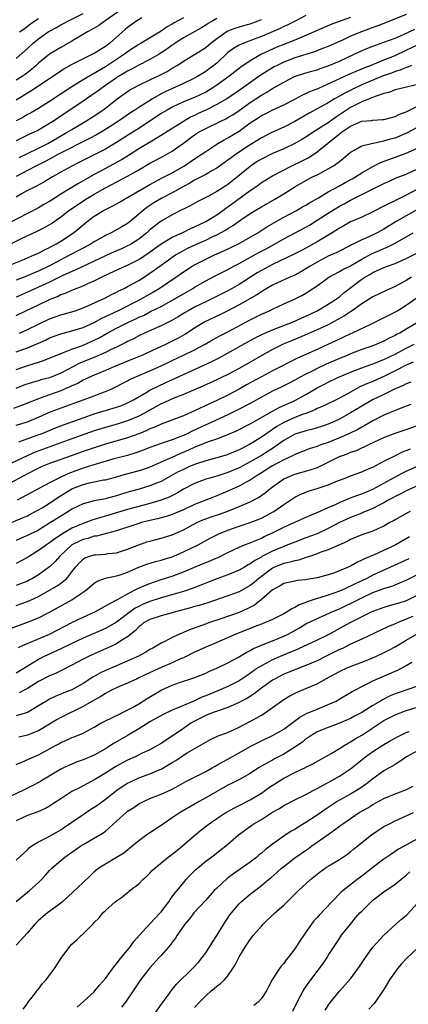
# Model space of a CAD drawing. Units: inches. Extents: x 2565000 to 2568000, y 1554000 to 1557000.
# Drawn here: x 2566614 to 2566683, y 1554859 to 1555035 of the extents above; entities that cross this region are included whole.
import ezdxf

# ---------------------------------------------------------------- set-up
doc = ezdxf.new("R2010")
doc.units = ezdxf.units.IN
doc.header["$MEASUREMENT"] = 0
doc.layers.add('LD25651554_2ft', color=181, linetype='Continuous')

msp = doc.modelspace()

# ---------------------------------------------------------------- linework, layer by layer
at = {"layer": 'LD25651554_2ft'}
for points, elevation in [([(2566683, 1555036.16), (2566680.19, 1555035), (2566677.88, 1555034.12), (2566677, 1555033.81), (2566674.95, 1555033.05), (2566673, 1555032.22), (2566671.55, 1555031.55), (2566669, 1555030.42), (2566667.99, 1555030.01), (2566666.54, 1555029.46), (2566663, 1555028.34), (2566661, 1555027.57), (2566659.81, 1555027), (2566659.28, 1555026.72), (2566658.01, 1555025.99), (2566656.81, 1555025.19), (2566653, 1555022.51), (2566650.77, 1555021), (2566649, 1555019.98), (2566647.01, 1555018.99), (2566645.64, 1555018.36), (2566645, 1555018.04), (2566644.28, 1555017.72), (2566643, 1555016.96), (2566639.36, 1555014.64), (2566637.62, 1555013.62), (2566635, 1555012.03), (2566633.16, 1555010.84), (2566631.92, 1555010.08), (2566629, 1555008.52), (2566627, 1555007.42), (2566625.45, 1555006.55), (2566625, 1555006.27), (2566624.17, 1555005.83), (2566623, 1555005.08), (2566621, 1555003.88), (2566619, 1555002.61), (2566617.97, 1555002.03), (2566617, 1555001.44), (2566611.42, 1554998.58)], 7698), ([(2566631.9, 1555037), (2566628.95, 1555035), (2566627.83, 1555034.17), (2566627, 1555033.68), (2566626.58, 1555033.42), (2566625.77, 1555033), (2566623, 1555031.36), (2566621, 1555030.23), (2566619, 1555029.02), (2566617, 1555027.39), (2566616.59, 1555027), (2566615.74, 1555026.26), (2566614.6, 1555025.4), (2566614.04, 1555025), (2566613, 1555024.33)], 7684), ([(2566613, 1555028.23), (2566615, 1555030.01), (2566616.07, 1555031), (2566617, 1555031.75), (2566618.76, 1555033), (2566619, 1555033.16), (2566620.2, 1555033.8), (2566621, 1555034.26), (2566621.49, 1555034.51), (2566622.39, 1555035), (2566625, 1555036.31)], 7682), ([(2566665, 1555035.95), (2566663.06, 1555034.94), (2566661.73, 1555034.27), (2566661, 1555033.96), (2566660.35, 1555033.65), (2566657, 1555032.2), (2566655.68, 1555031.68), (2566653.84, 1555031), (2566653, 1555030.61), (2566651.98, 1555030.02), (2566651, 1555029.29), (2566649, 1555027.43), (2566648.49, 1555027), (2566647.64, 1555026.36), (2566647, 1555025.9), (2566646.44, 1555025.56), (2566645.55, 1555025), (2566645, 1555024.69), (2566643, 1555023.73), (2566639.73, 1555022.27), (2566639, 1555021.88), (2566637.43, 1555021), (2566635, 1555019.48), (2566634.3, 1555019), (2566633.51, 1555018.49), (2566631.33, 1555017), (2566629, 1555015.52), (2566627.43, 1555014.57), (2566626.13, 1555013.87), (2566620.49, 1555011), (2566619.54, 1555010.46), (2566619, 1555010.2), (2566618.22, 1555009.77), (2566616.63, 1555009), (2566615, 1555008.16), (2566613, 1555007.06)], 7694), ([(2566673, 1555035.62), (2566669.63, 1555034.37), (2566667, 1555033.27), (2566665, 1555032.37), (2566663.94, 1555031.94), (2566663, 1555031.53), (2566661, 1555030.76), (2566659.75, 1555030.25), (2566658.36, 1555029.64), (2566657, 1555029), (2566655, 1555027.84), (2566653.31, 1555026.69), (2566651.17, 1555025), (2566649, 1555023.44), (2566648.31, 1555023), (2566647.49, 1555022.51), (2566647, 1555022.23), (2566645, 1555021.27), (2566643, 1555020.46), (2566641, 1555019.52), (2566640.07, 1555019), (2566639, 1555018.35), (2566635, 1555015.69), (2566633.35, 1555014.65), (2566631, 1555013.15), (2566629, 1555011.96), (2566625.7, 1555010.3), (2566624.38, 1555009.62), (2566623, 1555008.96), (2566621, 1555007.85), (2566619.53, 1555007), (2566617.96, 1555006.04), (2566616.66, 1555005.34), (2566615.92, 1555005), (2566615, 1555004.54), (2566613.96, 1555003.96), (2566613, 1555003.4)], 7696), ([(2566643, 1555035.55), (2566641.34, 1555034.66), (2566641, 1555034.42), (2566640.08, 1555033.92), (2566639, 1555033.13), (2566635.42, 1555031), (2566635, 1555030.77), (2566633, 1555029.45), (2566632.44, 1555029), (2566629, 1555026.72), (2566627.88, 1555026.11), (2566627, 1555025.55), (2566626.62, 1555025.38), (2566625, 1555024.43), (2566623, 1555023.18), (2566619, 1555020.52), (2566617, 1555019.3), (2566615.55, 1555018.45), (2566615, 1555018.17), (2566614.28, 1555017.72), (2566613, 1555017.07)], 7688), ([(2566635.54, 1555035.54), (2566634.66, 1555035), (2566633, 1555033.83), (2566632.54, 1555033.46), (2566631, 1555032.04), (2566629.83, 1555031), (2566629, 1555030.37), (2566628.12, 1555029.88), (2566627, 1555029.16), (2566626.69, 1555029), (2566625, 1555028.2), (2566623, 1555027.16), (2566621.63, 1555026.37), (2566620.42, 1555025.58), (2566619.58, 1555025), (2566617.9, 1555023.9), (2566615.62, 1555022.38), (2566615, 1555022.02), (2566613, 1555020.77)], 7686), ([(2566649, 1555035.41), (2566648.26, 1555035), (2566647.47, 1555034.53), (2566647, 1555034.21), (2566646.24, 1555033.76), (2566643, 1555031.97), (2566641.52, 1555031), (2566641.22, 1555030.78), (2566641, 1555030.64), (2566640.06, 1555029.94), (2566639, 1555029.23), (2566638.63, 1555029), (2566637, 1555028.04), (2566635, 1555027.05), (2566633.68, 1555026.32), (2566633, 1555025.99), (2566632.39, 1555025.61), (2566631.36, 1555025), (2566631, 1555024.77), (2566629, 1555023.38), (2566628.43, 1555023), (2566627.62, 1555022.38), (2566627, 1555021.94), (2566625, 1555020.58), (2566620.46, 1555017.54), (2566619.69, 1555017), (2566619, 1555016.56), (2566617, 1555015.39), (2566616.21, 1555015), (2566615.36, 1555014.64), (2566613.93, 1555013.93), (2566613, 1555013.49)], 7690), ([(2566613.54, 1555010.46), (2566615, 1555011.2), (2566617, 1555012.15), (2566618.67, 1555013), (2566622.16, 1555015), (2566623, 1555015.53), (2566625.48, 1555017), (2566627, 1555017.96), (2566628.56, 1555019), (2566629, 1555019.32), (2566631.13, 1555021), (2566633, 1555022.34), (2566633.4, 1555022.6), (2566634.09, 1555023), (2566635, 1555023.48), (2566637, 1555024.44), (2566638.75, 1555025.25), (2566640.07, 1555025.93), (2566641, 1555026.5), (2566641.86, 1555027), (2566643, 1555027.76), (2566645, 1555028.94), (2566647, 1555030.2), (2566647.93, 1555031), (2566649, 1555031.82), (2566650.69, 1555033), (2566651, 1555033.18), (2566652.3, 1555033.7), (2566653.84, 1555034.16), (2566655, 1555034.48), (2566656.43, 1555035), (2566657, 1555035.23)], 7692), ([(2566613.58, 1555033), (2566614.41, 1555033.59), (2566615.56, 1555034.44), (2566616.36, 1555035), (2566617, 1555035.42)], 7680), ([(2566611.33, 1554994.67), (2566613.97, 1554995.97), (2566616.75, 1554997.25), (2566618.09, 1554997.91), (2566619.33, 1554998.67), (2566621, 1554999.84), (2566622.47, 1555001), (2566623.98, 1555002.02), (2566625.48, 1555003), (2566627, 1555003.91), (2566629, 1555005.05), (2566633, 1555007.11), (2566635, 1555008.25), (2566637, 1555009.48), (2566639.31, 1555010.69), (2566641, 1555011.62), (2566643, 1555013.03), (2566645, 1555014.53), (2566645.72, 1555015), (2566647, 1555015.71), (2566649.7, 1555017), (2566650.59, 1555017.41), (2566651, 1555017.63), (2566651.85, 1555018.15), (2566653, 1555018.91), (2566655, 1555020.35), (2566657, 1555021.66), (2566657.88, 1555022.12), (2566659, 1555022.86), (2566661, 1555024.02), (2566662.95, 1555025), (2566665, 1555025.65), (2566666.04, 1555025.96), (2566667, 1555026.22), (2566667.56, 1555026.44), (2566669, 1555026.93), (2566671, 1555027.79), (2566673.64, 1555029), (2566674.56, 1555029.44), (2566675.94, 1555030.06), (2566677, 1555030.47), (2566679, 1555031.16), (2566681, 1555031.91), (2566682.61, 1555032.61), (2566684.52, 1555033.48)], 7700), ([(2566611.39, 1554991), (2566614.08, 1554992.08), (2566616.25, 1554993), (2566617, 1554993.35), (2566618.06, 1554993.94), (2566619, 1554994.36), (2566619.4, 1554994.6), (2566620.2, 1554995), (2566621, 1554995.47), (2566623.31, 1554997), (2566624.24, 1554997.76), (2566625, 1554998.42), (2566625.72, 1554999), (2566627, 1554999.96), (2566628.68, 1555001), (2566629, 1555001.18), (2566630.24, 1555001.76), (2566631.52, 1555002.48), (2566632.41, 1555003), (2566633, 1555003.31), (2566637, 1555005.66), (2566639.19, 1555006.81), (2566641, 1555007.71), (2566643.22, 1555009), (2566645, 1555010.22), (2566646.2, 1555011), (2566647, 1555011.57), (2566649.16, 1555013), (2566650.32, 1555013.68), (2566651, 1555014.02), (2566653, 1555015.23), (2566655, 1555016.69), (2566656.4, 1555017.6), (2566657, 1555018.02), (2566657.67, 1555018.33), (2566659.04, 1555019.04), (2566661, 1555019.91), (2566663, 1555020.95), (2566664.32, 1555021.68), (2566665, 1555021.96), (2566665.69, 1555022.31), (2566667, 1555022.82), (2566667.4, 1555023), (2566669, 1555023.69), (2566672.63, 1555025.37), (2566674.03, 1555025.97), (2566675, 1555026.37), (2566675.44, 1555026.56), (2566676.56, 1555027), (2566677, 1555027.19), (2566677.31, 1555027.31), (2566679, 1555028.01), (2566681, 1555028.78), (2566683, 1555029.71), (2566685, 1555030.7)], 7702), ([(2566683.93, 1555027), (2566683.31, 1555026.69), (2566683, 1555026.61), (2566681.88, 1555026.12), (2566681, 1555025.89), (2566680.36, 1555025.64), (2566678.87, 1555025.13), (2566675, 1555023.49), (2566673.29, 1555022.71), (2566671.95, 1555022.05), (2566671, 1555021.47), (2566670.15, 1555021), (2566669, 1555020.29), (2566665.55, 1555018.45), (2566663, 1555016.95), (2566661, 1555015.95), (2566659, 1555015.04), (2566657, 1555014.03), (2566656.38, 1555013.62), (2566655, 1555012.76), (2566652.38, 1555011), (2566651.57, 1555010.43), (2566651, 1555009.98), (2566649, 1555008.58), (2566648.08, 1555008.08), (2566647, 1555007.45), (2566645, 1555006.4), (2566644.13, 1555005.87), (2566643, 1555005.28), (2566641, 1555004.16), (2566639, 1555003.11), (2566637.67, 1555002.33), (2566636.46, 1555001.54), (2566635.77, 1555001), (2566635, 1555000.32), (2566633.44, 1554999), (2566633, 1554998.65), (2566631.94, 1554998.06), (2566631, 1554997.5), (2566630.06, 1554997), (2566629, 1554996.51), (2566627, 1554995.35), (2566626.46, 1554995), (2566625, 1554994.24), (2566624.2, 1554993.8), (2566622.69, 1554993), (2566621, 1554992.12), (2566619, 1554991.03), (2566617, 1554990.08), (2566616.23, 1554989.77), (2566615, 1554989.24), (2566613, 1554988.46)], 7704), ([(2566685, 1555023.55), (2566682.58, 1555023), (2566681, 1555022.61), (2566679.85, 1555022.15), (2566679, 1555021.95), (2566677.44, 1555021.44), (2566676.83, 1555021.17), (2566676.35, 1555021), (2566675, 1555020.48), (2566673, 1555019.48), (2566672.28, 1555019), (2566671, 1555018.11), (2566670.32, 1555017.68), (2566669, 1555016.72), (2566668.2, 1555016.2), (2566666.27, 1555015), (2566665, 1555014.16), (2566664.27, 1555013.73), (2566663, 1555013.01), (2566661, 1555012.06), (2566659, 1555011.19), (2566657, 1555010.2), (2566656.26, 1555009.74), (2566655, 1555008.89), (2566652.71, 1555007), (2566651, 1555005.66), (2566650.6, 1555005.4), (2566649, 1555004.38), (2566647.63, 1555003.63), (2566647, 1555003.29), (2566645.47, 1555002.53), (2566644.21, 1555001.79), (2566643, 1555001.21), (2566642.87, 1555001.13), (2566641, 1555000.19), (2566639, 1554999.06), (2566637, 1554997.51), (2566636.44, 1554997), (2566635, 1554995.85), (2566633.68, 1554995), (2566633.25, 1554994.75), (2566633, 1554994.62), (2566631.88, 1554994.12), (2566630.48, 1554993.52), (2566629, 1554992.85), (2566623.69, 1554990.31), (2566623, 1554990.04), (2566621.26, 1554989.26), (2566619, 1554988.13), (2566617, 1554987.2), (2566615, 1554986.31), (2566613, 1554985.45)], 7706), ([(2566613, 1554982.17), (2566614.75, 1554983), (2566617, 1554984.04), (2566619, 1554985.02), (2566620.42, 1554985.58), (2566621, 1554985.89), (2566621.82, 1554986.18), (2566623, 1554986.71), (2566625, 1554987.46), (2566625.86, 1554987.86), (2566627, 1554988.34), (2566628.29, 1554989), (2566629.66, 1554989.66), (2566631.49, 1554990.51), (2566633, 1554991.16), (2566635, 1554992.17), (2566636.7, 1554993.3), (2566639.01, 1554994.99), (2566641, 1554996.19), (2566642.78, 1554997), (2566644.27, 1554997.73), (2566645, 1554998.02), (2566647.03, 1554999), (2566649, 1555000.23), (2566650.1, 1555001), (2566650.62, 1555001.38), (2566651, 1555001.63), (2566655, 1555004.58), (2566655.64, 1555005), (2566656.45, 1555005.55), (2566657, 1555005.98), (2566658.67, 1555007), (2566659, 1555007.19), (2566662.47, 1555009), (2566664.17, 1555009.83), (2566665.49, 1555010.51), (2566667, 1555011.5), (2566671, 1555014.71), (2566671.17, 1555014.83), (2566671.37, 1555015), (2566673, 1555016.12), (2566675, 1555017.01), (2566676.85, 1555017.15), (2566677, 1555017.2), (2566678.72, 1555017.28), (2566679, 1555017.32), (2566680.32, 1555017.68), (2566681, 1555017.83), (2566681.77, 1555018.23), (2566683, 1555018.66), (2566683.21, 1555018.79), (2566685, 1555019.68)], 7708), ([(2566613.59, 1554979), (2566615, 1554979.63), (2566619, 1554981.52), (2566621, 1554982.26), (2566623, 1554982.82), (2566623.57, 1554983), (2566625, 1554983.51), (2566625.87, 1554983.87), (2566628.36, 1554985), (2566629, 1554985.31), (2566630.1, 1554985.9), (2566631, 1554986.32), (2566631.44, 1554986.57), (2566632.35, 1554987), (2566633, 1554987.34), (2566635, 1554988.45), (2566636.57, 1554989.43), (2566637, 1554989.71), (2566638.8, 1554991), (2566641, 1554992.61), (2566641.58, 1554993), (2566642.47, 1554993.53), (2566643.79, 1554994.21), (2566645.48, 1554995), (2566647, 1554995.67), (2566648.3, 1554996.3), (2566649, 1554996.62), (2566650.56, 1554997.44), (2566651, 1554997.74), (2566651.79, 1554998.21), (2566653.31, 1554999.31), (2566655, 1555000.46), (2566655.89, 1555001), (2566657, 1555001.65), (2566659.42, 1555003), (2566661, 1555003.96), (2566663, 1555005.22), (2566665, 1555006.37), (2566666.18, 1555007), (2566667, 1555007.4), (2566667.88, 1555007.88), (2566669, 1555008.46), (2566669.94, 1555009), (2566671, 1555009.77), (2566671.69, 1555010.31), (2566672.53, 1555011), (2566673, 1555011.42), (2566673.91, 1555011.91), (2566675, 1555012.57), (2566676.77, 1555013), (2566677.05, 1555013.05), (2566679, 1555013.47), (2566680.17, 1555013.83), (2566681, 1555014.04), (2566681.7, 1555014.3), (2566683.11, 1555014.89), (2566685, 1555015.93)], 7710), ([(2566613, 1554975.62), (2566614, 1554976), (2566615, 1554976.36), (2566618.25, 1554977.75), (2566619, 1554978.12), (2566621, 1554978.87), (2566623, 1554979.38), (2566625, 1554979.97), (2566627, 1554980.89), (2566628.35, 1554981.65), (2566629, 1554981.94), (2566631.25, 1554983), (2566635.22, 1554985), (2566637.62, 1554986.38), (2566638.67, 1554987), (2566641.65, 1554989), (2566643, 1554989.97), (2566644.58, 1554991), (2566645, 1554991.25), (2566647, 1554992.28), (2566648.57, 1554993), (2566650.26, 1554993.74), (2566653, 1554995.06), (2566655, 1554996.21), (2566656.35, 1554997), (2566657.96, 1554998.04), (2566659.23, 1554998.77), (2566661, 1554999.79), (2566663.3, 1555001), (2566664.38, 1555001.62), (2566665, 1555001.95), (2566665.64, 1555002.36), (2566667.26, 1555003.26), (2566669, 1555004.31), (2566671, 1555005.41), (2566672.01, 1555005.99), (2566673.32, 1555006.68), (2566673.87, 1555007), (2566675, 1555007.73), (2566677, 1555008.9), (2566678.4, 1555009.6), (2566679.85, 1555010.15), (2566683, 1555011.28), (2566685, 1555012.14)], 7712), ([(2566613, 1554972.49), (2566614.57, 1554973), (2566616.43, 1554973.57), (2566617, 1554973.79), (2566617.92, 1554974.08), (2566621, 1554975.33), (2566621.49, 1554975.49), (2566623, 1554976.1), (2566624.69, 1554976.69), (2566625, 1554976.81), (2566627, 1554977.7), (2566627.86, 1554978.14), (2566629.31, 1554979), (2566631, 1554979.88), (2566633.27, 1554981), (2566634.45, 1554981.55), (2566635, 1554981.82), (2566635.83, 1554982.17), (2566637, 1554982.78), (2566639, 1554983.77), (2566641.23, 1554985), (2566643, 1554986.05), (2566644.68, 1554987), (2566645, 1554987.2), (2566647, 1554988.38), (2566648.72, 1554989.28), (2566651, 1554990.42), (2566652.05, 1554991), (2566653, 1554991.49), (2566656.56, 1554993.44), (2566657.87, 1554994.13), (2566661, 1554995.91), (2566665, 1554998), (2566665.63, 1554998.37), (2566667, 1554999.23), (2566669, 1555000.53), (2566669.75, 1555001), (2566671, 1555001.74), (2566671.83, 1555002.17), (2566673, 1555002.83), (2566679, 1555005.85), (2566679.79, 1555006.21), (2566681.19, 1555006.81), (2566683, 1555007.51), (2566685, 1555008.47)], 7714), ([(2566685, 1555004.81), (2566683, 1555003.72), (2566681.17, 1555002.83), (2566681, 1555002.73), (2566679.81, 1555002.19), (2566679, 1555001.73), (2566677, 1555000.72), (2566675, 1554999.8), (2566673, 1554998.92), (2566671.77, 1554998.23), (2566671, 1554997.82), (2566669.72, 1554997), (2566667, 1554995.33), (2566665, 1554994.21), (2566664.19, 1554993.81), (2566662.88, 1554993.12), (2566659, 1554991.27), (2566657, 1554990.23), (2566656.22, 1554989.78), (2566653, 1554987.72), (2566651.76, 1554987), (2566651, 1554986.58), (2566647.88, 1554985), (2566647, 1554984.59), (2566645, 1554983.62), (2566643.87, 1554983), (2566643.32, 1554982.68), (2566642.09, 1554981.91), (2566640.82, 1554981.18), (2566639, 1554980.29), (2566637.76, 1554979.76), (2566636.05, 1554979), (2566635, 1554978.5), (2566634.02, 1554977.98), (2566633, 1554977.48), (2566632.69, 1554977.31), (2566632.07, 1554977), (2566631, 1554976.47), (2566630.02, 1554976.02), (2566629, 1554975.51), (2566627.25, 1554974.75), (2566624.41, 1554973.59), (2566621, 1554971.78), (2566619, 1554970.99), (2566617.42, 1554970.58), (2566617, 1554970.44), (2566615.87, 1554970.13), (2566614.37, 1554969.63), (2566612.92, 1554969.08)], 7716), ([(2566686.18, 1555001.82), (2566683, 1555000.04), (2566681.19, 1554999), (2566679, 1554997.66), (2566677.78, 1554997), (2566676.28, 1554996.28), (2566675, 1554995.73), (2566673.58, 1554995), (2566673.19, 1554994.81), (2566673, 1554994.69), (2566670.55, 1554993.45), (2566669, 1554992.78), (2566667, 1554991.72), (2566665.77, 1554991), (2566665, 1554990.5), (2566664.05, 1554989.95), (2566663, 1554989.4), (2566662.09, 1554989), (2566659, 1554987.56), (2566658, 1554987), (2566657.38, 1554986.62), (2566657, 1554986.42), (2566656.16, 1554985.84), (2566653, 1554984.05), (2566651, 1554983), (2566649.67, 1554982.33), (2566646.85, 1554981), (2566645, 1554979.87), (2566643.26, 1554978.74), (2566641.97, 1554978.03), (2566641, 1554977.52), (2566639.9, 1554977), (2566638.21, 1554976.21), (2566635.55, 1554975), (2566633.76, 1554974.24), (2566633, 1554973.95), (2566632.34, 1554973.66), (2566630.65, 1554973), (2566629, 1554972.28), (2566627, 1554971.44), (2566626.01, 1554971), (2566625.34, 1554970.66), (2566625, 1554970.53), (2566624.03, 1554969.97), (2566623, 1554969.53), (2566622.65, 1554969.35), (2566621, 1554968.66), (2566619, 1554967.94), (2566617.3, 1554967.3), (2566617, 1554967.2), (2566615.42, 1554966.58), (2566615, 1554966.4), (2566612.51, 1554965.49)], 7718), ([(2566613, 1554962.47), (2566615, 1554963.1), (2566617, 1554963.9), (2566619, 1554964.79), (2566620.58, 1554965.42), (2566621.91, 1554965.91), (2566627, 1554967.74), (2566628.21, 1554968.21), (2566629, 1554968.49), (2566630.16, 1554969), (2566631, 1554969.41), (2566632.04, 1554969.96), (2566633, 1554970.44), (2566633.36, 1554970.64), (2566634.14, 1554971), (2566637, 1554972.2), (2566639, 1554973.12), (2566641, 1554974.09), (2566643, 1554975.03), (2566645, 1554975.99), (2566646.9, 1554977), (2566648.23, 1554977.77), (2566649.53, 1554978.47), (2566651, 1554979.21), (2566655, 1554981.38), (2566657, 1554982.36), (2566658.44, 1554983), (2566659, 1554983.28), (2566661, 1554984.21), (2566662.93, 1554985.07), (2566664.25, 1554985.75), (2566665, 1554986.17), (2566665.51, 1554986.49), (2566667, 1554987.49), (2566669.11, 1554989), (2566671, 1554990.01), (2566671.62, 1554990.38), (2566673, 1554991.06), (2566675, 1554992.23), (2566676.77, 1554993.23), (2566678.17, 1554993.83), (2566679, 1554994.19), (2566679.59, 1554994.41), (2566681, 1554995.11), (2566684.23, 1554997)], 7720), ([(2566613.47, 1554959.47), (2566616.6, 1554960.6), (2566617.66, 1554961), (2566620.03, 1554961.97), (2566621.47, 1554962.53), (2566625, 1554963.79), (2566627, 1554964.48), (2566631, 1554965.69), (2566631.97, 1554966.03), (2566633, 1554966.46), (2566634.03, 1554967), (2566636.33, 1554968.33), (2566637, 1554968.74), (2566638.5, 1554969.5), (2566639.88, 1554970.12), (2566643, 1554971.57), (2566648.12, 1554973.88), (2566649.43, 1554974.57), (2566654.56, 1554977.44), (2566655.87, 1554978.13), (2566657.22, 1554978.78), (2566659, 1554979.56), (2566663, 1554981.15), (2566664.27, 1554981.73), (2566665, 1554982.04), (2566666.99, 1554983), (2566669, 1554984.19), (2566670.29, 1554985), (2566671, 1554985.52), (2566671.8, 1554986.2), (2566672.8, 1554987), (2566675, 1554988.66), (2566675.54, 1554989), (2566676.49, 1554989.51), (2566677, 1554989.84), (2566679, 1554990.75), (2566679.65, 1554991), (2566681, 1554991.48), (2566683, 1554992.37), (2566685, 1554993.4)], 7722), ([(2566683.93, 1554989), (2566683, 1554988.44), (2566681, 1554987.36), (2566679.38, 1554986.62), (2566677, 1554985.48), (2566675, 1554984.23), (2566673.14, 1554982.86), (2566673, 1554982.79), (2566671.93, 1554982.07), (2566669.96, 1554981), (2566669, 1554980.5), (2566667, 1554979.55), (2566665.23, 1554978.77), (2566663.82, 1554978.18), (2566662.39, 1554977.61), (2566660.92, 1554977), (2566659, 1554976.05), (2566657.05, 1554975), (2566653, 1554972.67), (2566651, 1554971.58), (2566649.85, 1554971), (2566649, 1554970.59), (2566646.52, 1554969.48), (2566643, 1554967.97), (2566641.29, 1554967.29), (2566640.62, 1554967), (2566639.52, 1554966.48), (2566639, 1554966.28), (2566637, 1554965.17), (2566636.71, 1554965), (2566635, 1554964.07), (2566633, 1554963.23), (2566631.29, 1554962.71), (2566629, 1554962.07), (2566627, 1554961.44), (2566623, 1554960.04), (2566616.39, 1554957.61), (2566614.96, 1554957), (2566611.23, 1554955.23)], 7724), ([(2566685.99, 1554986.01), (2566683, 1554983.93), (2566681.48, 1554983), (2566681, 1554982.72), (2566679.84, 1554982.16), (2566679, 1554981.71), (2566677.53, 1554981), (2566676.56, 1554980.56), (2566673.27, 1554979), (2566673, 1554978.88), (2566671.73, 1554978.27), (2566671, 1554977.93), (2566670.38, 1554977.62), (2566669.07, 1554977), (2566667, 1554976.05), (2566665, 1554975.17), (2566663.48, 1554974.52), (2566659, 1554972.21), (2566657, 1554971.15), (2566654.31, 1554969.69), (2566653, 1554968.95), (2566651, 1554967.88), (2566649, 1554966.89), (2566647.68, 1554966.32), (2566645.12, 1554965.12), (2566643, 1554964.16), (2566639.97, 1554963), (2566639, 1554962.66), (2566637.87, 1554962.13), (2566637, 1554961.81), (2566636.46, 1554961.54), (2566635, 1554960.95), (2566633, 1554960.2), (2566629, 1554959.06), (2566627, 1554958.42), (2566625, 1554957.75), (2566622.88, 1554957), (2566619, 1554955.59), (2566617.47, 1554955), (2566617, 1554954.79), (2566615, 1554953.75), (2566611, 1554951.57)], 7726), ([(2566685.27, 1554981), (2566683, 1554979.67), (2566681.82, 1554979), (2566681.27, 1554978.73), (2566681, 1554978.57), (2566679.93, 1554978.07), (2566679, 1554977.56), (2566677.73, 1554977), (2566677, 1554976.71), (2566675, 1554976.03), (2566673, 1554975.27), (2566672.39, 1554975), (2566671, 1554974.43), (2566668.6, 1554973.4), (2566667, 1554972.64), (2566666.24, 1554972.24), (2566665, 1554971.63), (2566663.83, 1554971), (2566663, 1554970.53), (2566661.99, 1554970.01), (2566660.65, 1554969.35), (2566659, 1554968.56), (2566657, 1554967.5), (2566655, 1554966.37), (2566652.8, 1554965.2), (2566651, 1554964.33), (2566647.33, 1554962.67), (2566647, 1554962.54), (2566644.58, 1554961.42), (2566643.78, 1554961), (2566643, 1554960.64), (2566642.39, 1554960.39), (2566641, 1554959.86), (2566639, 1554959.21), (2566637, 1554958.49), (2566635.94, 1554958.06), (2566634.49, 1554957.51), (2566632.96, 1554957.04), (2566630.35, 1554956.35), (2566627.54, 1554955.54), (2566625.2, 1554954.8), (2566625, 1554954.75), (2566623.7, 1554954.3), (2566622.25, 1554953.75), (2566620.66, 1554953), (2566619, 1554952.15), (2566613.16, 1554949)], 7728), ([(2566611, 1554944.54), (2566614.15, 1554945.85), (2566615, 1554946.23), (2566615.51, 1554946.49), (2566617, 1554947.27), (2566617.68, 1554947.68), (2566619, 1554948.49), (2566620.49, 1554949.51), (2566623, 1554951.04), (2566625, 1554951.84), (2566626.13, 1554952.13), (2566628.65, 1554952.65), (2566629, 1554952.7), (2566630.84, 1554953.16), (2566632.4, 1554953.6), (2566633.97, 1554954.03), (2566635.52, 1554954.48), (2566637.03, 1554955.03), (2566640.56, 1554956.56), (2566641.52, 1554957), (2566642.55, 1554957.45), (2566643.96, 1554958.04), (2566645, 1554958.52), (2566647.52, 1554959.52), (2566649, 1554960.02), (2566650.67, 1554960.67), (2566651, 1554960.78), (2566652.54, 1554961.46), (2566655, 1554962.69), (2566659, 1554964.96), (2566660.32, 1554965.68), (2566662.78, 1554966.78), (2566663.24, 1554967), (2566665, 1554967.99), (2566667, 1554969.15), (2566668.23, 1554969.77), (2566669, 1554970.18), (2566670.74, 1554971), (2566673, 1554971.97), (2566675, 1554972.75), (2566677, 1554973.45), (2566679, 1554974.25), (2566681, 1554975.22), (2566683, 1554976.28), (2566684.43, 1554977)], 7730), ([(2566684.21, 1554973.79), (2566683, 1554973.25), (2566681, 1554972.21), (2566679, 1554971.2), (2566677, 1554970.31), (2566676.05, 1554969.95), (2566674.67, 1554969.33), (2566673, 1554968.42), (2566671, 1554967.3), (2566668.09, 1554965.91), (2566667, 1554965.45), (2566666.71, 1554965.29), (2566666.04, 1554965), (2566665, 1554964.59), (2566664.37, 1554964.37), (2566663, 1554963.83), (2566661.03, 1554962.97), (2566659.77, 1554962.23), (2566659, 1554961.69), (2566658.58, 1554961.42), (2566657, 1554960.3), (2566655.18, 1554959.18), (2566654.87, 1554959), (2566653, 1554958.05), (2566651, 1554957.22), (2566650.84, 1554957.16), (2566649, 1554956.64), (2566647, 1554956.11), (2566645, 1554955.43), (2566643.99, 1554955), (2566643, 1554954.55), (2566641.97, 1554954.03), (2566639, 1554952.39), (2566637.99, 1554951.99), (2566637, 1554951.57), (2566635.06, 1554951), (2566633.44, 1554950.56), (2566631.9, 1554950.1), (2566631, 1554949.8), (2566629.36, 1554949.36), (2566629, 1554949.28), (2566627, 1554948.91), (2566625, 1554948.38), (2566623, 1554947.39), (2566622.4, 1554947), (2566621, 1554946.17), (2566619, 1554944.88), (2566617, 1554943.67), (2566615, 1554942.69), (2566614.44, 1554942.44), (2566613, 1554941.82)], 7732), ([(2566683.83, 1554970.17), (2566683, 1554969.9), (2566682.42, 1554969.58), (2566680.99, 1554968.99), (2566679, 1554967.99), (2566676.93, 1554967), (2566675, 1554965.9), (2566673, 1554964.66), (2566671, 1554963.54), (2566669.82, 1554963), (2566669, 1554962.66), (2566667.76, 1554962.24), (2566666.23, 1554961.77), (2566665, 1554961.48), (2566664.64, 1554961.36), (2566663.44, 1554961), (2566663, 1554960.85), (2566661, 1554959.7), (2566659.43, 1554958.57), (2566659, 1554958.32), (2566658.2, 1554957.8), (2566657, 1554957.06), (2566655, 1554955.89), (2566653, 1554954.81), (2566651, 1554953.98), (2566650.24, 1554953.76), (2566649, 1554953.35), (2566647.75, 1554953), (2566647, 1554952.77), (2566645, 1554952.02), (2566643, 1554951), (2566641.76, 1554950.24), (2566640.43, 1554949.57), (2566639, 1554949), (2566637, 1554948.4), (2566635, 1554947.9), (2566633, 1554947.36), (2566631.2, 1554946.8), (2566629, 1554946.13), (2566628.1, 1554945.9), (2566627, 1554945.54), (2566626.58, 1554945.42), (2566625.5, 1554945), (2566625, 1554944.83), (2566623, 1554943.98), (2566621.31, 1554943), (2566619.91, 1554942.09), (2566619, 1554941.38), (2566618.42, 1554941), (2566617, 1554939.97), (2566615.36, 1554939), (2566615, 1554938.76), (2566613.88, 1554938.12), (2566613, 1554937.66)], 7734), ([(2566683.82, 1554966.18), (2566683, 1554965.88), (2566682.38, 1554965.62), (2566681, 1554965.12), (2566679, 1554964.25), (2566677, 1554963.24), (2566675.57, 1554962.43), (2566675, 1554962.14), (2566674.28, 1554961.72), (2566672.83, 1554961), (2566671, 1554960.18), (2566669, 1554959.39), (2566667.87, 1554959), (2566667.23, 1554958.77), (2566667, 1554958.66), (2566665.73, 1554958.27), (2566663, 1554957.24), (2566662.56, 1554957), (2566661, 1554956.26), (2566659, 1554955.19), (2566658.67, 1554955), (2566657, 1554953.92), (2566656.45, 1554953.55), (2566655.52, 1554953), (2566655, 1554952.64), (2566654.25, 1554952.26), (2566653, 1554951.54), (2566651.77, 1554951), (2566651, 1554950.64), (2566649, 1554949.8), (2566648.41, 1554949.59), (2566645, 1554948.24), (2566643, 1554947.31), (2566641.38, 1554946.62), (2566641, 1554946.47), (2566639.91, 1554946.09), (2566638.34, 1554945.66), (2566637, 1554945.36), (2566635.5, 1554945), (2566635, 1554944.86), (2566631, 1554943.54), (2566627.41, 1554942.59), (2566627, 1554942.56), (2566625.83, 1554942.17), (2566625, 1554941.98), (2566624.33, 1554941.67), (2566622.98, 1554941), (2566620.8, 1554939), (2566619.98, 1554938.02), (2566618.95, 1554937.05), (2566617, 1554935.64), (2566615.95, 1554935), (2566615.33, 1554934.67), (2566615, 1554934.5), (2566613, 1554933.71)], 7736), ([(2566613, 1554930.14), (2566615, 1554930.86), (2566617, 1554931.76), (2566619, 1554932.86), (2566620.35, 1554933.65), (2566621, 1554934.13), (2566622.06, 1554935), (2566623, 1554936.16), (2566623.64, 1554937), (2566624.27, 1554937.73), (2566625, 1554938.45), (2566625.34, 1554938.66), (2566626.23, 1554939), (2566627, 1554939.23), (2566627.25, 1554939.25), (2566629, 1554939.36), (2566629.43, 1554939.43), (2566631, 1554939.6), (2566633, 1554940.23), (2566635, 1554941.04), (2566636.47, 1554941.53), (2566637, 1554941.7), (2566639, 1554942.2), (2566641, 1554942.82), (2566643, 1554943.72), (2566645.41, 1554945), (2566646.51, 1554945.49), (2566647, 1554945.68), (2566647.97, 1554946.03), (2566649.47, 1554946.53), (2566651, 1554947.08), (2566653, 1554947.88), (2566654.54, 1554948.54), (2566655, 1554948.72), (2566656.49, 1554949.51), (2566657.66, 1554950.34), (2566658.44, 1554951), (2566659, 1554951.43), (2566661, 1554952.84), (2566661.31, 1554953), (2566663, 1554953.71), (2566665.58, 1554954.42), (2566667.09, 1554954.91), (2566669, 1554955.83), (2566671, 1554956.85), (2566671.37, 1554957), (2566672.58, 1554957.42), (2566673, 1554957.61), (2566674.04, 1554957.96), (2566675, 1554958.4), (2566675.43, 1554958.57), (2566676.26, 1554959), (2566679, 1554960.27), (2566681, 1554961.03), (2566683, 1554961.71), (2566685, 1554962.42)], 7738), ([(2566611.97, 1554926.03), (2566615, 1554927.12), (2566617, 1554927.91), (2566619, 1554928.91), (2566623, 1554931.17), (2566623.56, 1554931.56), (2566625, 1554932.52), (2566625.66, 1554933), (2566627, 1554934.16), (2566627.53, 1554934.47), (2566629, 1554935.02), (2566631, 1554935.45), (2566631.66, 1554935.66), (2566633, 1554936.13), (2566635, 1554936.98), (2566636.46, 1554937.54), (2566637.97, 1554938.03), (2566639, 1554938.29), (2566639.53, 1554938.47), (2566641, 1554938.89), (2566641.26, 1554939), (2566643, 1554939.74), (2566645.65, 1554941), (2566647.8, 1554942.2), (2566649.11, 1554942.89), (2566649.36, 1554943), (2566651, 1554943.66), (2566653, 1554944.35), (2566655, 1554945), (2566656.44, 1554945.56), (2566657, 1554945.81), (2566657.79, 1554946.21), (2566659.22, 1554947), (2566661, 1554948.26), (2566663, 1554949.54), (2566663.97, 1554950.03), (2566665.39, 1554950.61), (2566667, 1554951.11), (2566669, 1554951.78), (2566670.35, 1554952.35), (2566672.06, 1554953), (2566673, 1554953.38), (2566674.17, 1554953.82), (2566675, 1554954.11), (2566675.6, 1554954.4), (2566677, 1554954.96), (2566679, 1554956.01), (2566680.94, 1554957), (2566682.32, 1554957.68), (2566683, 1554957.93), (2566683.74, 1554958.26)], 7740), ([(2566613.39, 1554922.61), (2566614.22, 1554923), (2566615, 1554923.33), (2566615.55, 1554923.55), (2566619, 1554925.02), (2566620.32, 1554925.68), (2566623, 1554927.06), (2566625, 1554928.03), (2566627.11, 1554929), (2566630.69, 1554931), (2566631.29, 1554931.29), (2566633, 1554932.23), (2566634.84, 1554933.16), (2566636.21, 1554933.79), (2566637, 1554934.1), (2566639, 1554934.77), (2566641, 1554935.41), (2566643, 1554936.15), (2566645, 1554937.02), (2566647, 1554937.85), (2566647.83, 1554938.17), (2566649, 1554938.68), (2566649.23, 1554938.77), (2566651, 1554939.65), (2566653, 1554940.58), (2566653.99, 1554941), (2566655, 1554941.37), (2566656.12, 1554941.88), (2566657, 1554942.21), (2566657.52, 1554942.48), (2566659, 1554943.17), (2566661, 1554944.18), (2566663, 1554945.1), (2566665.7, 1554946.3), (2566667, 1554946.84), (2566669, 1554947.74), (2566670.27, 1554948.27), (2566671, 1554948.61), (2566672.69, 1554949.31), (2566673, 1554949.42), (2566674.13, 1554949.87), (2566675, 1554950.17), (2566677, 1554951.01), (2566679, 1554952.06), (2566682.17, 1554953.83), (2566683, 1554954.24), (2566685, 1554955.15)], 7742), ([(2566685, 1554951.59), (2566683, 1554950.7), (2566681.91, 1554950.09), (2566681, 1554949.66), (2566680.58, 1554949.42), (2566679.78, 1554949), (2566679, 1554948.55), (2566678.12, 1554948.12), (2566677, 1554947.54), (2566675.67, 1554947), (2566675.21, 1554946.79), (2566675, 1554946.72), (2566673.79, 1554946.21), (2566673, 1554945.92), (2566671, 1554944.99), (2566669, 1554943.94), (2566667, 1554943.01), (2566665, 1554942.24), (2566663, 1554941.5), (2566661.73, 1554941), (2566661, 1554940.74), (2566659, 1554939.89), (2566657.1, 1554938.9), (2566657, 1554938.83), (2566655.8, 1554938.2), (2566655, 1554937.59), (2566654.6, 1554937.4), (2566653.95, 1554937), (2566653, 1554936.46), (2566651, 1554935.62), (2566649, 1554934.89), (2566644.77, 1554933.23), (2566643, 1554932.66), (2566639, 1554931.49), (2566637, 1554930.84), (2566635.69, 1554930.31), (2566635, 1554929.97), (2566634.36, 1554929.64), (2566633.44, 1554929), (2566631, 1554927.13), (2566629, 1554926), (2566625, 1554924.25), (2566623, 1554923.32), (2566621, 1554922.35), (2566620.08, 1554921.92), (2566618.69, 1554921.31), (2566618.04, 1554921), (2566617, 1554920.46), (2566614.68, 1554919), (2566613, 1554918.01)], 7744), ([(2566683.69, 1554947), (2566683, 1554946.66), (2566681, 1554945.52), (2566680.68, 1554945.32), (2566680.07, 1554945), (2566679, 1554944.38), (2566677.9, 1554943.9), (2566677, 1554943.47), (2566675, 1554942.79), (2566673, 1554941.98), (2566672.37, 1554941.63), (2566669, 1554940.11), (2566667.68, 1554939.68), (2566667, 1554939.41), (2566665.8, 1554939), (2566665.22, 1554938.78), (2566665, 1554938.73), (2566663.71, 1554938.29), (2566663, 1554938.17), (2566662.11, 1554937.89), (2566661, 1554937.66), (2566659.38, 1554937), (2566659, 1554936.83), (2566657, 1554935.34), (2566656.56, 1554935), (2566655.72, 1554934.28), (2566655, 1554933.7), (2566653, 1554932.61), (2566651, 1554931.88), (2566647.39, 1554930.61), (2566645.85, 1554930.15), (2566645, 1554929.95), (2566644.27, 1554929.73), (2566641.57, 1554929), (2566641, 1554928.82), (2566639, 1554928.29), (2566637, 1554927.64), (2566635.86, 1554927), (2566635.4, 1554926.6), (2566635, 1554926.29), (2566634.38, 1554925.62), (2566633, 1554924.5), (2566631.79, 1554923.79), (2566631, 1554923.28), (2566629.46, 1554922.54), (2566628.08, 1554921.92), (2566625.96, 1554921), (2566625, 1554920.53), (2566623, 1554919.41), (2566621, 1554918.4), (2566620.05, 1554917.95), (2566619, 1554917.54), (2566617, 1554916.49), (2566615, 1554915.25), (2566614.52, 1554915), (2566613.55, 1554914.45)], 7746), ([(2566683.58, 1554942.42), (2566681, 1554940.95), (2566677.24, 1554939.24), (2566675.48, 1554938.52), (2566675, 1554938.24), (2566674.14, 1554937.86), (2566673, 1554937.2), (2566672.57, 1554937), (2566671, 1554936.34), (2566669.93, 1554935.93), (2566669, 1554935.62), (2566667, 1554935.07), (2566665.2, 1554934.8), (2566665, 1554934.75), (2566663.4, 1554934.6), (2566663, 1554934.52), (2566661, 1554934.07), (2566660.35, 1554933.65), (2566659.1, 1554933), (2566659, 1554932.94), (2566657, 1554931.18), (2566655.79, 1554930.21), (2566654.47, 1554929.53), (2566653, 1554928.9), (2566649.75, 1554927.75), (2566647.52, 1554927), (2566646.68, 1554926.68), (2566644.2, 1554925.8), (2566643, 1554925.27), (2566642.33, 1554925), (2566641, 1554924.38), (2566639.69, 1554923.69), (2566639, 1554923.38), (2566638.44, 1554923), (2566637.49, 1554922.51), (2566637, 1554922.23), (2566636.25, 1554921.75), (2566634.95, 1554921.05), (2566631, 1554919.34), (2566629, 1554918.45), (2566628.01, 1554917.99), (2566626.74, 1554917.26), (2566625, 1554916.12), (2566623, 1554915.02), (2566621.54, 1554914.46), (2566621, 1554914.22), (2566620.12, 1554913.88), (2566619, 1554913.34), (2566618.41, 1554913), (2566617, 1554912.12), (2566615.03, 1554910.97), (2566613, 1554910.35)], 7748), ([(2566683.48, 1554938.52), (2566682.12, 1554937.88), (2566677, 1554935.56), (2566675.92, 1554935), (2566675, 1554934.56), (2566673.92, 1554934.08), (2566673, 1554933.58), (2566672.58, 1554933.42), (2566671.73, 1554933), (2566671, 1554932.68), (2566669, 1554931.97), (2566667.49, 1554931.49), (2566667, 1554931.36), (2566665.22, 1554930.78), (2566665, 1554930.69), (2566663.76, 1554930.24), (2566663, 1554929.78), (2566662.44, 1554929.56), (2566661.64, 1554929), (2566661, 1554928.64), (2566659, 1554927.65), (2566657.54, 1554927), (2566657, 1554926.8), (2566655.72, 1554926.28), (2566655, 1554926.01), (2566652.41, 1554925), (2566649, 1554923.49), (2566647, 1554922.65), (2566645.86, 1554922.14), (2566645, 1554921.78), (2566643, 1554920.77), (2566642.6, 1554920.6), (2566641, 1554919.85), (2566639, 1554918.99), (2566636.25, 1554917.75), (2566635, 1554917.13), (2566634.68, 1554917), (2566633, 1554916.21), (2566631.67, 1554915.67), (2566631, 1554915.38), (2566630.21, 1554915), (2566629.44, 1554914.56), (2566629, 1554914.36), (2566628.19, 1554913.81), (2566627, 1554913.16), (2566625, 1554912.01), (2566621, 1554910.02), (2566620.34, 1554909.66), (2566617, 1554907.68), (2566615, 1554906.87), (2566613.49, 1554906.51)], 7750), ([(2566613, 1554901.59), (2566614.03, 1554902.03), (2566615.35, 1554902.65), (2566616.15, 1554903), (2566617, 1554903.34), (2566619, 1554904.42), (2566620.03, 1554905), (2566620.66, 1554905.34), (2566621, 1554905.55), (2566622.03, 1554905.97), (2566623, 1554906.44), (2566623.42, 1554906.58), (2566625, 1554907.26), (2566627, 1554908.34), (2566628.18, 1554909), (2566631, 1554910.39), (2566631.39, 1554910.61), (2566632.22, 1554911), (2566633.86, 1554911.86), (2566635, 1554912.51), (2566636.53, 1554913.47), (2566639, 1554914.97), (2566641, 1554915.86), (2566642.32, 1554916.32), (2566644.87, 1554917.13), (2566647, 1554917.99), (2566647.67, 1554918.33), (2566649, 1554918.87), (2566651, 1554919.85), (2566652.89, 1554920.89), (2566654.28, 1554921.72), (2566655, 1554922.06), (2566655.59, 1554922.41), (2566657.01, 1554922.99), (2566659, 1554923.78), (2566661, 1554924.61), (2566661.78, 1554925), (2566663.85, 1554926.15), (2566665, 1554926.84), (2566667, 1554927.8), (2566668.41, 1554928.41), (2566669.67, 1554929), (2566671, 1554929.55), (2566671.99, 1554930.01), (2566673.35, 1554930.65), (2566673.97, 1554931), (2566675, 1554931.51), (2566677, 1554932.45), (2566679, 1554933.19), (2566680.4, 1554933.6), (2566681, 1554933.85), (2566681.83, 1554934.17), (2566683, 1554934.7), (2566685, 1554935.68)], 7752), ([(2566685, 1554931.99), (2566683, 1554931), (2566681.48, 1554930.52), (2566681, 1554930.35), (2566679.92, 1554930.08), (2566679, 1554929.79), (2566677, 1554929.07), (2566676.85, 1554929), (2566672.85, 1554927), (2566671, 1554925.99), (2566669.23, 1554925), (2566668.76, 1554924.76), (2566667, 1554923.91), (2566663.65, 1554922.35), (2566663, 1554922.09), (2566662.25, 1554921.75), (2566660.81, 1554921.19), (2566659, 1554920.41), (2566657.67, 1554919.67), (2566657, 1554919.33), (2566656.49, 1554919), (2566655.6, 1554918.4), (2566655, 1554917.95), (2566653.57, 1554917), (2566653, 1554916.64), (2566651, 1554915.63), (2566649.2, 1554914.8), (2566647, 1554913.91), (2566646.33, 1554913.67), (2566645, 1554913.06), (2566643, 1554912.22), (2566641.6, 1554911.6), (2566641, 1554911.37), (2566639.39, 1554910.61), (2566637, 1554909.24), (2566635, 1554907.99), (2566633.12, 1554906.88), (2566630.57, 1554905.43), (2566629.94, 1554905), (2566629, 1554904.41), (2566627, 1554903.26), (2566625, 1554902.43), (2566623.93, 1554902.07), (2566623, 1554901.7), (2566621.49, 1554901), (2566621, 1554900.76), (2566618.02, 1554899), (2566617.4, 1554898.6), (2566617, 1554898.37), (2566616.11, 1554897.89), (2566614.31, 1554897), (2566611, 1554895.47)], 7754), ([(2566684.18, 1554928.18), (2566683, 1554927.67), (2566681.37, 1554927), (2566681, 1554926.82), (2566679.71, 1554926.29), (2566675, 1554924.07), (2566673, 1554923.18), (2566671.55, 1554922.45), (2566671, 1554922.22), (2566670.2, 1554921.8), (2566668.52, 1554921), (2566667, 1554920.23), (2566665, 1554919.36), (2566664, 1554919), (2566663, 1554918.61), (2566661, 1554917.8), (2566659.45, 1554917), (2566659, 1554916.73), (2566656.6, 1554915), (2566655.71, 1554914.29), (2566654.48, 1554913.52), (2566653.45, 1554913), (2566653, 1554912.75), (2566651, 1554911.85), (2566649.27, 1554911.27), (2566648.53, 1554911), (2566647.44, 1554910.56), (2566647, 1554910.42), (2566645, 1554909.4), (2566644.31, 1554909), (2566643, 1554908.06), (2566641, 1554906.67), (2566639.97, 1554906.03), (2566639, 1554905.36), (2566638.38, 1554905), (2566637, 1554904.27), (2566635.63, 1554903.63), (2566634.34, 1554903), (2566633, 1554902.4), (2566632.09, 1554901.91), (2566631, 1554901.3), (2566630.49, 1554901), (2566629, 1554900.07), (2566627.21, 1554899), (2566627, 1554898.86), (2566625.78, 1554898.22), (2566625, 1554897.76), (2566624.48, 1554897.52), (2566623, 1554896.75), (2566621, 1554895.47), (2566619.52, 1554894.48), (2566619, 1554894.15), (2566618.26, 1554893.74), (2566616.86, 1554893.14), (2566615, 1554892.47), (2566613, 1554891.54)], 7756), ([(2566613, 1554884.48), (2566615, 1554886.31), (2566615.35, 1554886.65), (2566615.82, 1554887), (2566617, 1554887.77), (2566618.55, 1554888.55), (2566621, 1554889.92), (2566621.65, 1554890.35), (2566623, 1554891.3), (2566625, 1554892.66), (2566626.42, 1554893.58), (2566627, 1554893.94), (2566627.64, 1554894.36), (2566629, 1554895.37), (2566631.08, 1554897), (2566632.21, 1554897.79), (2566633, 1554898.27), (2566633.48, 1554898.52), (2566635, 1554899.23), (2566637, 1554899.93), (2566638.65, 1554900.65), (2566639, 1554900.79), (2566640.39, 1554901.61), (2566641, 1554901.99), (2566641.64, 1554902.36), (2566643, 1554903.26), (2566643.69, 1554903.69), (2566646.61, 1554905.39), (2566647, 1554905.64), (2566647.88, 1554906.12), (2566649.25, 1554906.75), (2566651, 1554907.38), (2566653, 1554908.29), (2566656.07, 1554909.93), (2566657, 1554910.49), (2566657.33, 1554910.67), (2566659, 1554911.82), (2566660.83, 1554913.17), (2566661, 1554913.28), (2566662.09, 1554913.91), (2566663.43, 1554914.57), (2566665, 1554915.23), (2566667, 1554916.11), (2566668.58, 1554917), (2566671, 1554918.3), (2566672.49, 1554919), (2566673, 1554919.21), (2566675, 1554919.97), (2566677, 1554920.75), (2566678.56, 1554921.44), (2566679.88, 1554922.12), (2566681, 1554922.72), (2566683, 1554923.89), (2566684.95, 1554925.05)], 7758), ([(2566613, 1554877.07), (2566615.4, 1554879), (2566617, 1554880.46), (2566617.55, 1554881), (2566618.25, 1554881.75), (2566619, 1554882.58), (2566619.4, 1554883), (2566621, 1554884.39), (2566621.75, 1554885), (2566624.57, 1554887), (2566625, 1554887.28), (2566627.99, 1554889), (2566628.62, 1554889.38), (2566629, 1554889.68), (2566631, 1554891.44), (2566632.73, 1554893), (2566633, 1554893.22), (2566634.08, 1554893.92), (2566635, 1554894.55), (2566635.87, 1554895), (2566637, 1554895.49), (2566639, 1554896.27), (2566640.87, 1554897.13), (2566642.17, 1554897.83), (2566643.43, 1554898.57), (2566647, 1554900.38), (2566648.15, 1554901), (2566648.69, 1554901.31), (2566649, 1554901.47), (2566649.96, 1554902.04), (2566651, 1554902.58), (2566653, 1554903.69), (2566655, 1554904.83), (2566657, 1554905.87), (2566659.14, 1554906.86), (2566661, 1554907.97), (2566663.89, 1554910.11), (2566665.2, 1554910.8), (2566665.72, 1554911), (2566667, 1554911.55), (2566669, 1554912.35), (2566670.4, 1554913), (2566670.79, 1554913.21), (2566673.31, 1554914.69), (2566673.87, 1554915), (2566675, 1554915.61), (2566676.21, 1554916.21), (2566677, 1554916.62), (2566677.82, 1554917), (2566680.07, 1554917.93), (2566681, 1554918.35), (2566681.46, 1554918.54), (2566683, 1554919.36), (2566683.97, 1554919.97)], 7760), ([(2566685, 1554915.69), (2566681.52, 1554914.48), (2566681, 1554914.29), (2566680.09, 1554913.91), (2566678.76, 1554913.24), (2566678.39, 1554913), (2566677, 1554912.2), (2566675, 1554910.95), (2566673.72, 1554910.28), (2566673, 1554909.89), (2566671, 1554909.01), (2566669, 1554908.24), (2566667, 1554907.45), (2566666.22, 1554907), (2566665.5, 1554906.5), (2566665, 1554906.19), (2566664.35, 1554905.65), (2566663, 1554904.7), (2566661, 1554903.45), (2566659.38, 1554902.62), (2566659, 1554902.39), (2566658.07, 1554901.93), (2566656.51, 1554901), (2566655, 1554900.02), (2566653.22, 1554899), (2566651.76, 1554898.24), (2566651, 1554897.88), (2566649, 1554896.78), (2566647, 1554895.64), (2566645.85, 1554895), (2566642.4, 1554893), (2566641, 1554892.03), (2566639.46, 1554891), (2566639, 1554890.66), (2566636.77, 1554889.23), (2566636.44, 1554889), (2566635, 1554887.95), (2566633.42, 1554886.58), (2566633, 1554886.26), (2566632.3, 1554885.7), (2566631, 1554884.91), (2566629, 1554883.76), (2566627.81, 1554883), (2566627, 1554882.34), (2566626.32, 1554881.68), (2566625, 1554880.47), (2566623.25, 1554878.75), (2566621.31, 1554877), (2566621, 1554876.74), (2566620.11, 1554876.11), (2566618.6, 1554875), (2566617, 1554873.62), (2566616.37, 1554873), (2566615, 1554871.44), (2566613, 1554869.23)], 7762), ([(2566614.24, 1554857.76), (2566615, 1554858.75), (2566615.1, 1554858.9), (2566615.89, 1554859.89), (2566616.83, 1554861.17), (2566617, 1554861.35), (2566617.69, 1554862.31), (2566618.38, 1554863), (2566619, 1554863.81), (2566619.86, 1554865), (2566621.09, 1554866.9), (2566622.63, 1554869), (2566623, 1554869.38), (2566623.86, 1554870.14), (2566624.71, 1554871), (2566625, 1554871.25), (2566626.76, 1554873), (2566626.89, 1554873.11), (2566627, 1554873.25), (2566627.89, 1554874.11), (2566628.57, 1554875), (2566629, 1554875.41), (2566630.77, 1554877), (2566631, 1554877.18), (2566632.1, 1554877.9), (2566633, 1554878.66), (2566633.2, 1554878.8), (2566633.42, 1554879), (2566635, 1554880.24), (2566635.73, 1554881), (2566636.42, 1554881.58), (2566637, 1554882.13), (2566637.42, 1554882.58), (2566637.85, 1554883), (2566640.28, 1554885), (2566640.68, 1554885.32), (2566641, 1554885.53), (2566641.8, 1554886.2), (2566642.83, 1554887), (2566645, 1554888.88), (2566646.15, 1554889.85), (2566647.63, 1554891), (2566649, 1554891.95), (2566650.63, 1554893), (2566652.15, 1554893.85), (2566653, 1554894.25), (2566655, 1554895.28), (2566657, 1554896.49), (2566657.75, 1554897), (2566658.47, 1554897.53), (2566661, 1554899.17), (2566663, 1554900.21), (2566664.91, 1554901.09), (2566665, 1554901.14), (2566666.26, 1554901.74), (2566669.67, 1554903.67), (2566671, 1554904.47), (2566671.83, 1554905), (2566672.56, 1554905.44), (2566673, 1554905.66), (2566673.81, 1554906.19), (2566675, 1554906.9), (2566678.23, 1554909), (2566679, 1554909.48), (2566681, 1554910.52), (2566682.21, 1554911), (2566683, 1554911.29), (2566685, 1554911.9)], 7764), ([(2566623.93, 1554858.07), (2566627, 1554860.87), (2566627.12, 1554861), (2566627.96, 1554862.04), (2566629, 1554863.23), (2566630.6, 1554865.4), (2566631, 1554865.84), (2566631.48, 1554866.52), (2566633.49, 1554869), (2566634.13, 1554869.87), (2566635.14, 1554871), (2566637, 1554873.01), (2566637.93, 1554874.07), (2566638.82, 1554875), (2566639, 1554875.21), (2566640.39, 1554877), (2566640.62, 1554877.38), (2566641, 1554877.86), (2566641.47, 1554878.53), (2566641.87, 1554879), (2566643, 1554880.41), (2566643.52, 1554881), (2566644.24, 1554881.76), (2566645.24, 1554882.76), (2566645.51, 1554883), (2566647, 1554884.27), (2566648.57, 1554885.43), (2566649, 1554885.77), (2566650.64, 1554887), (2566651, 1554887.3), (2566652.91, 1554889), (2566655.27, 1554890.73), (2566655.67, 1554891), (2566657, 1554891.77), (2566659, 1554893.04), (2566660.26, 1554893.74), (2566661, 1554894.26), (2566663, 1554895.29), (2566665, 1554896.23), (2566666.42, 1554897), (2566667, 1554897.29), (2566668.07, 1554897.93), (2566669, 1554898.4), (2566670.09, 1554899), (2566671, 1554899.53), (2566673, 1554900.85), (2566675.68, 1554903), (2566677, 1554903.94), (2566679, 1554905.23), (2566680.12, 1554905.88), (2566681.4, 1554906.6), (2566683, 1554907.34), (2566683.53, 1554907.53)], 7766), ([(2566685, 1554904.09), (2566683.04, 1554903), (2566681.86, 1554902.14), (2566681, 1554901.62), (2566680.63, 1554901.37), (2566679.96, 1554901), (2566679, 1554900.45), (2566677, 1554899.03), (2566675.86, 1554898.14), (2566674.69, 1554897.31), (2566674.18, 1554897), (2566673, 1554896.32), (2566671, 1554895.24), (2566670.6, 1554895), (2566668.43, 1554893.57), (2566667, 1554892.55), (2566665, 1554891.21), (2566663.62, 1554890.38), (2566663, 1554889.97), (2566662.37, 1554889.63), (2566661, 1554888.74), (2566659, 1554887.35), (2566657.68, 1554886.32), (2566657, 1554885.71), (2566656.61, 1554885.39), (2566656.17, 1554885), (2566655, 1554884.11), (2566651.98, 1554882.02), (2566650.83, 1554881.17), (2566649, 1554879.46), (2566648.54, 1554879), (2566647.82, 1554878.18), (2566647, 1554877.28), (2566644.88, 1554875), (2566644.07, 1554873.93), (2566643.24, 1554873), (2566641.89, 1554871), (2566641.56, 1554870.44), (2566641, 1554869.73), (2566640.71, 1554869.29), (2566639, 1554867.38), (2566638.68, 1554867), (2566637, 1554865.14), (2566635.32, 1554863), (2566633.99, 1554861), (2566632.62, 1554859), (2566631.92, 1554858.08)], 7768), ([(2566637.93, 1554857), (2566639.2, 1554858.8), (2566640.31, 1554860.31), (2566640.8, 1554861), (2566641.78, 1554862.22), (2566644.62, 1554865), (2566645.76, 1554866.24), (2566646.4, 1554867), (2566647, 1554867.84), (2566647.76, 1554869), (2566648.23, 1554869.77), (2566649, 1554870.92), (2566650.25, 1554873), (2566651.36, 1554874.64), (2566651.61, 1554875), (2566653, 1554876.63), (2566653.38, 1554877), (2566655, 1554878.38), (2566657, 1554879.92), (2566658.29, 1554881), (2566658.69, 1554881.31), (2566659.76, 1554882.24), (2566660.59, 1554883), (2566661, 1554883.34), (2566663, 1554884.88), (2566665.45, 1554886.55), (2566666.06, 1554887), (2566668.96, 1554889.04), (2566671.28, 1554890.72), (2566671.63, 1554891), (2566673, 1554891.96), (2566674.56, 1554893), (2566676.13, 1554893.87), (2566677, 1554894.43), (2566679, 1554895.54), (2566681, 1554896.36), (2566682.94, 1554897.06), (2566684.26, 1554897.74)], 7770), ([(2566645, 1554858.01), (2566645.88, 1554859), (2566647, 1554860.14), (2566648, 1554861), (2566648.55, 1554861.45), (2566649, 1554861.86), (2566649.67, 1554862.33), (2566650.37, 1554863), (2566651, 1554863.74), (2566651.89, 1554865), (2566652.32, 1554865.68), (2566653, 1554867.11), (2566654.15, 1554869), (2566655, 1554870.25), (2566655.61, 1554871), (2566657, 1554872.63), (2566657.34, 1554873), (2566659.41, 1554875), (2566661, 1554876.41), (2566663.67, 1554879), (2566665.84, 1554881), (2566667.6, 1554882.4), (2566668.44, 1554883), (2566669, 1554883.37), (2566671, 1554884.6), (2566672.44, 1554885.56), (2566673, 1554885.97), (2566673.56, 1554886.44), (2566676.77, 1554889), (2566678.09, 1554889.91), (2566679, 1554890.48), (2566679.97, 1554891), (2566681, 1554891.51), (2566683, 1554892.38), (2566684.31, 1554893)], 7772), ([(2566685, 1554888.27), (2566681.59, 1554886.41), (2566681, 1554886), (2566680.38, 1554885.62), (2566679, 1554884.62), (2566677, 1554883.13), (2566675, 1554881.59), (2566674.21, 1554881), (2566671.67, 1554879), (2566671.31, 1554878.69), (2566669.66, 1554877), (2566667.38, 1554874.62), (2566667, 1554874.16), (2566666.43, 1554873.57), (2566665.99, 1554873), (2566665, 1554871.52), (2566664.61, 1554871), (2566663.97, 1554870.03), (2566663, 1554868.53), (2566661.79, 1554867), (2566661.43, 1554866.57), (2566661, 1554865.95), (2566660.56, 1554865.44), (2566660.22, 1554865), (2566659, 1554863.09), (2566658.27, 1554861.73), (2566657.93, 1554861), (2566657, 1554859.67), (2566656.4, 1554859), (2566655.62, 1554858.38)], 7774), ([(2566662.62, 1554857.38), (2566663.43, 1554859), (2566664.52, 1554861), (2566664.7, 1554861.3), (2566665.88, 1554863), (2566667, 1554864.49), (2566667.4, 1554865), (2566668.07, 1554865.93), (2566668.79, 1554867), (2566669, 1554867.36), (2566671, 1554870.42), (2566671.39, 1554871), (2566672.97, 1554873), (2566673.91, 1554874.09), (2566674.68, 1554875), (2566675, 1554875.34), (2566676.7, 1554877), (2566677, 1554877.26), (2566679, 1554878.8), (2566681, 1554880.13), (2566682.04, 1554881), (2566683, 1554881.76), (2566683.66, 1554882.34)], 7776), ([(2566668.44, 1554857.56), (2566669.24, 1554858.76), (2566669.41, 1554859), (2566671, 1554860.96), (2566671.98, 1554862.02), (2566673, 1554863.2), (2566674.62, 1554865.38), (2566675.7, 1554867), (2566677, 1554868.86), (2566678.97, 1554871), (2566681.14, 1554873), (2566682.14, 1554873.86), (2566683, 1554874.55), (2566683.23, 1554874.77), (2566685, 1554876.72)], 7778), ([(2566685, 1554868.69), (2566683.1, 1554866.9), (2566682.12, 1554865.88), (2566681.42, 1554865), (2566681, 1554864.43), (2566680.01, 1554863), (2566679.62, 1554862.37), (2566679, 1554861.29), (2566678.81, 1554861), (2566678.31, 1554860.31), (2566677.23, 1554858.77), (2566676.29, 1554857.71)], 7780)]:
    msp.add_lwpolyline(points, dxfattribs=dict(at, elevation=elevation))

doc.saveas('drawing.dxf')
